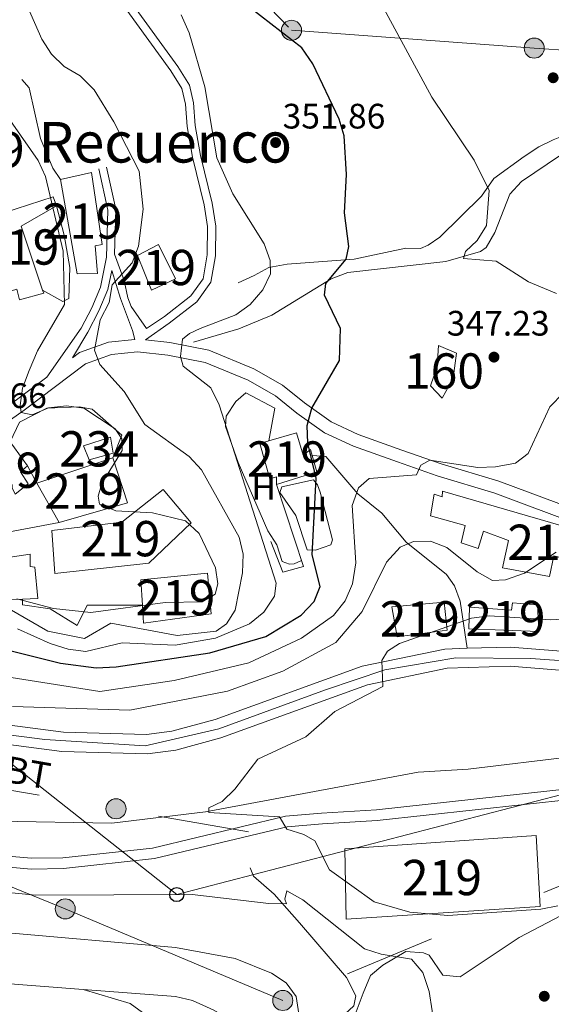
# Model space of a CAD drawing. Units: metres. Extents: x 580560 to 587482, y 4691885 to 4696594.
# Drawn here: x 584457 to 584608, y 4693507 to 4693786 of the extents above; entities that cross this region are included whole.
import ezdxf
from ezdxf.enums import TextEntityAlignment as Align

# ---------------------------------------------------------------- set-up
doc = ezdxf.new("R2010")
doc.units = ezdxf.units.M
doc.header["$MEASUREMENT"] = 0
for name, pattern in [('DGN Style 3', [120.63184, 86.1656, -34.46624]), ('DGN Style 4', [137.9511256, 68.93248, -34.46624, 0.0861656, -34.46624]), ('DGN Style 7', [172.3312, 77.54904, -34.46624, 25.84968, -34.46624])]:
    doc.linetypes.add(name, pattern=pattern)
for name, color, linetype, lineweight in [('Nivel 11', 7, 'Continuous', 0), ('Nivel 13', 7, 'Continuous', 0), ('Nivel 15', 7, 'Continuous', 0), ('Nivel 16', 7, 'Continuous', 0), ('Nivel 18', 7, 'Continuous', 0), ('Nivel 21', 7, 'Continuous', 0), ('Nivel 23', 7, 'Continuous', 0), ('Nivel 32', 7, 'Continuous', 0), ('Nivel 33', 7, 'Continuous', 0), ('Nivel 36', 7, 'Continuous', 0), ('Nivel 37', 7, 'Continuous', 0), ('Nivel 4', 7, 'Continuous', 0), ('Nivel 41', 7, 'Continuous', 0), ('Nivel 44', 7, 'Continuous', 0), ('Nivel 45', 7, 'Continuous', 0), ('Nivel 48', 7, 'Continuous', 0), ('Nivel 5', 7, 'Continuous', 0), ('Nivel 52', 7, 'Continuous', 0), ('Nivel 53', 7, 'Continuous', 0), ('Nivel 54', 7, 'Continuous', 0), ('Nivel 7', 7, 'Continuous', 0)]:
    doc.layers.add(name, color=color, linetype=linetype, lineweight=lineweight)
doc.styles.add('Style-Arial', font='txt')
doc.styles.add('Style-Arial Narrow', font='txt')
doc.styles.add('Style-Helvetica-Narrow-Oblique', font='txt')
doc.styles.add('Style-Times New Roman', font='txt')

# ---------------------------------------------------------------- blocks, each defined once
blk = doc.blocks.new('5PELE_53')
at = {"layer": 'Nivel 32', "linetype": 'Continuous', "lineweight": 0}
h = blk.add_hatch(color=9, dxfattribs=at)
edge = h.paths.add_edge_path()
edge.add_arc((0.02712148427963257, -0.03625375032424927), 28.49973457508731, 0, 360)
at = {"layer": 'Nivel 32', "color": 252, "linetype": 'Continuous', "lineweight": 0}
blk.add_circle((0.02712148427963257, -0.03625375032424927, -0.04094223793890706), 28.49973457508731, dxfattribs=at)
blk = doc.blocks.new('5PTT')
at = {"layer": 'Nivel 33', "color": 7, "linetype": 'Continuous', "lineweight": 30}
blk.add_circle((0.03953844308853149, 0.04001283645629883, -0.007993436319338798), 19.94981429859968, dxfattribs=at)
blk = doc.blocks.new('5PATER_5')
at = {"layer": 'Nivel 7', "linetype": 'Continuous', "lineweight": 0}
h = blk.add_hatch(color=51, dxfattribs=at)
edge = h.paths.add_edge_path()
edge.add_ellipse((-0.002792395651340485, 0.00493939220905304), major_axis=(-1.095731442372465, -1.110710699892244), ratio=0.999422240966032, start_angle=0, end_angle=360)

msp = doc.modelspace()

# ---------------------------------------------------------------- linework, layer by layer
at = {"layer": 'Nivel 11', "color": 142, "linetype": 'DGN Style 3', "lineweight": 13}
for points in [[(584506.75, 4693694.699999999, 353.96), (584519.5700000003, 4693698.5, 352.88), (584528.9499999993, 4693702.32, 351.65), (584545.8200000003, 4693712.649999999, 349.89), (584550.4800000004, 4693714.460000001, 349.65), (584578.3099999987, 4693717.600000001, 345.95), (584588.1600000001, 4693720.359999999, 344.74), (584589.7300000004, 4693721.550000001, 344.51), (584592.2100000009, 4693725.82, 343.64), (584596.4400000013, 4693736.629999999, 342.15), (584599.8099999987, 4693740.219999999, 341.42), (584610.8099999987, 4693747.75, 340.11), (584616.4200000018, 4693750.289999999, 339.77), (584632.7899999991, 4693754.309999999, 338.8), (584650.1099999994, 4693754.359999999, 337.68), (584655.0100000016, 4693755.300000001, 337.43), (584667.8599999994, 4693759.399999999, 336.76), (584684.6000000015, 4693764.600000001, 333.43), (584690.3299999982, 4693765.640000001, 332.3)], [(584114.3900000006, 4693709.109999999, 353.04), (584121.0899999999, 4693702.050000001, 352.45), (584129, 4693690.449999999, 351.33), (584132.4200000018, 4693686.809999999, 351.05), (584140.0799999982, 4693679.940000001, 350.41), (584164.6799999997, 4693660.52, 348.97), (584174.3200000003, 4693655.219999999, 348.44), (584203.6999999993, 4693634.41, 347.34), (584236.629999999, 4693614.789999999, 346.34), (584244.2399999984, 4693609.27, 345.69), (584251.9100000001, 4693605.84, 345.43), (584267.1999999993, 4693597.09, 344.11), (584273.879999999, 4693591.91, 343.72), (584287.0799999982, 4693584.100000001, 342.67), (584294.4200000018, 4693578.73, 342.54), (584313.5199999996, 4693567.530000001, 341.75), (584380.1700000018, 4693562.239999998, 339.37), (584431.8599999994, 4693559.239999998, 337.72), (584483.5399999991, 4693558.43, 334.92), (584510.1600000001, 4693561.620000001, 334.13), (584570.4800000004, 4693572.850000001, 332.69), (584584.6700000018, 4693573.73, 332.56), (584619.6700000018, 4693577.920000002, 331.9), (584653.9299999997, 4693584.18, 331.12)]]:
    msp.add_polyline3d(points, dxfattribs=at)
at = {"layer": 'Nivel 13', "color": 4, "linetype": 'Continuous', "lineweight": 0}
msp.add_polyline3d([(584476.9299999997, 4693439.66, 350.72), (584495.4699999988, 4693440, 350.2), (584516.6900000013, 4693437.760000002, 348.89), (584524.5, 4693438.23, 348.49), (584537.2699999996, 4693440.600000001, 346.66), (584547.25, 4693443.780000001, 346.13), (584553.3000000007, 4693446.359999999, 344.69), (584555.3599999994, 4693448.969999999, 344.16), (584552.1499999985, 4693455.059999999, 343.77), (584538.8599999994, 4693489.010000002, 342.98), (584538.9200000018, 4693491.739999998, 342.85), (584540.9899999984, 4693496.239999998, 342.72), (584552.25, 4693506.600000001, 342.06), (584552.7399999984, 4693509.41, 341.93), (584550.1099999994, 4693514.629999999, 341.8), (584536.75, 4693530.170000002, 340.62), (584529.5599999987, 4693538.289999999, 338.78), (584523.7699999996, 4693543.379999999, 336.81), (584522.7600000016, 4693545.75, 336.02)], dxfattribs=at)
at = {"layer": 'Nivel 15', "color": 51, "linetype": 'Continuous', "lineweight": 13}
for points in [[(584468.9800000004, 4693740.830000002, 365.09), (584477.8000000007, 4693742.75, 364.3), (584480.8299999982, 4693722.350000001, 364.17), (584478.8399999999, 4693721.98, 364.3), (584479.5100000016, 4693714.210000001, 364.17), (584473.75, 4693714.07, 364.3), (584468.9800000004, 4693740.830000002, 365.09)], [(584466.8599999994, 4693735.859999999, 369.16), (584449.2600000016, 4693730.199999999, 369.81), (584450.2199999988, 4693724.379999999, 374.28), (584455.0500000007, 4693709.289999999, 374.01), (584456.5500000007, 4693709.690000001, 374.01), (584457.3500000015, 4693706.690000001, 372.7), (584464.2100000009, 4693708.57, 372.31), (584463.8999999985, 4693709.489999998, 372.38), (584457.8099999987, 4693727.539999999, 373.75), (584467.8599999994, 4693733.330000002, 368.5), (584466.8599999994, 4693735.859999999, 369.16)], [(584490.8399999999, 4693719.27, 361.68), (584496.7800000012, 4693722.359999999, 361.41), (584501.6099999994, 4693712.699999999, 360.36), (584494.8399999999, 4693709.489999998, 360.36), (584490.8399999999, 4693719.27, 361.68)], [(584525.5599999987, 4693666.030000001, 361.28), (584528.3999999985, 4693655.989999998, 358.39), (584530.2399999984, 4693656.530000001, 357.61), (584530.2699999996, 4693654.390000001, 355.64), (584541.6700000018, 4693657.969999999, 355.24), (584540.4100000001, 4693662.559999999, 355.24), (584539.9200000018, 4693664.330000002, 355.24), (584537.8500000015, 4693662.640000001, 361.28), (584535.9299999997, 4693669.010000002, 361.02), (584528.120000001, 4693666.760000002, 361.22), (584525.5599999987, 4693666.030000001, 361.28)], [(584445.6099999994, 4693660.25, 374.93), (584454.6799999997, 4693666.489999998, 374.54), (584459.6400000006, 4693659.66, 374.4), (584457.6600000001, 4693657.960000001, 374.54), (584459.8000000007, 4693654.530000001, 374.54), (584456.129999999, 4693651.66, 374.54), (584454.2100000009, 4693655.550000001, 374.93), (584448.2199999988, 4693651.129999999, 374.54), (584444.5, 4693657.620000001, 374.54), (584446.2600000016, 4693658.73, 374.4), (584445.6099999994, 4693660.25, 374.93)], [(584462.2399999984, 4693654.789999999, 370.6), (584483.8200000003, 4693661.890000001, 368.36), (584487.9600000009, 4693649.170000002, 368.76), (584468.5599999987, 4693643.629999999, 370.6), (584462.2399999984, 4693654.789999999, 370.6)], [(584466.5399999991, 4693641.330000002, 376.77), (584486.3399999999, 4693643.68, 376.24), (584498.0899999999, 4693652.93, 376.77), (584506.0599999987, 4693643.489999998, 376.64), (584494.0500000007, 4693632.039999999, 376.37), (584467.4100000001, 4693629.149999999, 376.37), (584466.5399999991, 4693641.330000002, 376.77)], [(584574.9899999984, 4693651.66, 346.71), (584577.2399999984, 4693650.870000001, 347.76), (584577.3399999999, 4693652.510000002, 347.76), (584610.9400000013, 4693642.73, 346.32), (584640.6799999997, 4693634.5, 344.08), (584638.370000001, 4693626.25, 343.56), (584633.0399999991, 4693627.899999999, 343.43), (584630.5799999982, 4693622.460000001, 341.72), (584626.120000001, 4693624.870000001, 341.72), (584627.8599999994, 4693629.199999999, 343.95), (584608.9299999997, 4693634.140000001, 346.71), (584607.75, 4693628.289999999, 346.84), (584594.4200000018, 4693630.75, 346.97), (584596.0500000007, 4693638.539999999, 347.63), (584588.9699999988, 4693641.109999999, 347.5), (584587.5300000012, 4693636.27, 346.58), (584582.6900000013, 4693637.870000001, 346.45), (584583.8099999987, 4693642.739999998, 346.58), (584573.9499999993, 4693645.48, 346.58), (584574.9899999984, 4693651.66, 346.71)], [(584428.2399999984, 4693627.300000001, 368.89), (584436.5199999996, 4693628.350000001, 369.42), (584439.9200000018, 4693627.870000001, 375.72), (584440.0799999982, 4693630.350000001, 375.72), (584443.2399999984, 4693630.289999999, 375.72), (584443.4800000004, 4693632.030000001, 375.45), (584460.3399999999, 4693634.629999999, 375.98), (584460.3900000006, 4693631.129999999, 376.11), (584461.6600000001, 4693630.920000002, 376.11), (584462.5300000012, 4693622.039999999, 375.85), (584458.1799999997, 4693621.899999999, 375.9), (584451.0599999987, 4693621.670000002, 375.98), (584450.6999999993, 4693620.140000001, 375.58), (584446.120000001, 4693620.149999999, 375.19), (584446.3399999999, 4693618.18, 375.06), (584435.8399999999, 4693617.210000001, 369.42), (584435.5300000012, 4693621, 369.28), (584426.7199999988, 4693620.059999999, 369.15), (584428.2399999984, 4693627.300000001, 368.89)], [(584491.8099999987, 4693627.330000002, 377.03), (584510.6400000006, 4693629.210000001, 376.5), (584511.7600000016, 4693617.690000001, 376.37), (584492.4800000004, 4693615.100000001, 376.37), (584492.1999999993, 4693620.210000001, 376.65), (584491.8099999987, 4693627.330000002, 377.03)], [(584563, 4693619.68, 340.8), (584577.879999999, 4693621.07, 340.15), (584578.7199999988, 4693613.129999999, 339.75), (584564.4600000009, 4693611.210000001, 340.28), (584563, 4693619.68, 340.8)], [(584585.0300000012, 4693619.649999999, 337.78), (584596.9800000004, 4693618.75, 338.44), (584597.2699999996, 4693620.870000001, 338.83), (584604.3000000007, 4693620.280000001, 338.96), (584604.6600000001, 4693612.699999999, 337.39), (584584.8200000003, 4693613.420000002, 337), (584585.0300000012, 4693619.649999999, 337.78)], [(584550.0599999987, 4693531.219999999, 342.34), (584549.6999999993, 4693551.129999999, 342.21), (584603.8999999985, 4693554.859999999, 340.9), (584605.1000000015, 4693534.800000001, 341.42), (584550.0599999987, 4693531.219999999, 342.34)]]:
    msp.add_polyline3d(points, dxfattribs=at)
at = {"layer": 'Nivel 15', "color": 4, "linetype": 'Continuous', "lineweight": 0}
msp.add_polyline3d([(584475.4800000004, 4693665.289999999, 365.48), (584483.1700000018, 4693667.780000001, 365.21), (584483.8999999985, 4693663.23, 365.21), (584477.120000001, 4693661.350000001, 365.34), (584475.4800000004, 4693665.289999999, 365.48)], dxfattribs=at)
at = {"layer": 'Nivel 16', "color": 1, "linetype": 'Continuous', "lineweight": 13, "elevation": 371.78, "flags": 128}
msp.add_lwpolyline([(584459.6400000006, 4693659.66), (584462.2399999984, 4693654.789999999)], dxfattribs=at)
at = {"layer": 'Nivel 16', "color": 1, "linetype": 'Continuous', "lineweight": 13}
for points in [[(584468.9800000004, 4693740.830000002, 365.25), (584466.7899999991, 4693744, 365.64), (584463.2699999996, 4693752.43, 365.64), (584460.1000000015, 4693766.760000002, 365.25), (584458.0300000012, 4693769.18, 365.51)], [(584467.8599999994, 4693733.330000002, 367.85), (584470.0399999991, 4693724.989999998, 366.93), (584471.6400000006, 4693715.870000001, 366.8), (584471.3000000007, 4693707.059999999, 366.8), (584469.6400000006, 4693706.219999999, 366.93), (584463.8999999985, 4693709.489999998, 367.98)], [(584518.7699999996, 4693677.93, 353.52), (584521.5500000007, 4693680.379999999, 353.52), (584529.8299999982, 4693676.039999999, 353.39), (584528.120000001, 4693666.760000002, 353.92)], [(584454.6799999997, 4693666.489999998, 370.86), (584457.3000000007, 4693672.050000001, 368.23), (584465.0799999982, 4693675.960000001, 367.71), (584474.2699999996, 4693676.41, 367.31), (584478, 4693675.710000001, 367.18), (584486.370000001, 4693668.390000001, 366.39), (584483.8200000003, 4693661.890000001, 366.66)], [(584468.5599999987, 4693643.629999999, 370.6), (584447.8599999994, 4693639.77, 368.89), (584446.129999999, 4693643.510000002, 369.15), (584445.3200000003, 4693647.809999999, 368.89), (584444.0100000016, 4693652.870000001, 371.78), (584444.5, 4693657.620000001, 371.78)], [(584530.2699999996, 4693654.390000001, 353.92), (584537.9400000013, 4693631.170000002, 354.05), (584532.0599999987, 4693629.57, 356.28), (584528.6099999994, 4693638.199999999, 355.62)], [(584492.1999999993, 4693620.210000001, 366.52), (584476.5700000003, 4693620.219999999, 367.18), (584473.7300000004, 4693614.399999999, 367.57), (584466.0100000016, 4693619.18, 367.7), (584458.1900000013, 4693620.27, 367.7), (584458.1799999997, 4693621.899999999, 367.7)]]:
    msp.add_polyline3d(points, dxfattribs=at)
at = {"layer": 'Nivel 18', "color": 1, "linetype": 'DGN Style 3', "lineweight": 13}
msp.add_polyline3d([(584576.2699999996, 4693693.75, 351.7), (584581.3200000003, 4693691.550000001, 350.78), (584580.3500000015, 4693684.539999999, 350.52), (584577.2399999984, 4693678.870000001, 350.91), (584573.9499999993, 4693682.300000001, 351.44), (584575.8999999985, 4693687.77, 351.04), (584576.2699999996, 4693693.75, 351.7)], dxfattribs=at)
at = {"layer": 'Nivel 21', "color": 7, "linetype": 'Continuous', "lineweight": 0}
for points in [[(584493.0599999987, 4693695.350000001, 357.49), (584499.8500000015, 4693700.080000002, 356.67), (584507.620000001, 4693706.18, 356.46), (584511.6600000001, 4693711.690000001, 356.46), (584512.9400000013, 4693719.210000001, 356.46), (584513.0399999991, 4693727.629999999, 356.46), (584512, 4693734.07, 356.46), (584508.7199999988, 4693747.620000001, 356.67), (584507.1799999997, 4693756.140000001, 356.46), (584506.75, 4693762.539999999, 356.46), (584505.620000001, 4693767.539999999, 356.26), (584502.2399999984, 4693772.879999999, 355.85), (584489.7300000004, 4693790.09, 355.64), (584487.1099999994, 4693794.879999999, 355.73)], [(584465.1099999994, 4693684.809999999, 362.19), (584474.8399999999, 4693698.710000001, 361.18), (584477.870000001, 4693704.48, 361.18), (584480.2800000012, 4693710.300000001, 361.18), (584482.0300000012, 4693718.82, 361.18), (584482.4299999997, 4693732.149999999, 360.77), (584479.8599999994, 4693743.82, 360.36)], [(584483.5100000016, 4693715.059999999, 360.33), (584486.0399999991, 4693707.07, 358.93), (584489.3900000006, 4693698.030000001, 357.7), (584490.1000000015, 4693695.5, 357.7)], [(584434.7600000016, 4693668.77, 367.34), (584441.6700000018, 4693667.030000001, 367.13), (584445.6000000015, 4693667.41, 367.13), (584449.1799999997, 4693668.84, 366.31), (584458.629999999, 4693675.449999999, 364.47), (584476.0700000003, 4693688.57, 360.57), (584483.4299999997, 4693691.199999999, 358.31), (584490.870000001, 4693691.98, 356.67), (584499.4400000013, 4693691.039999999, 354.42), (584510, 4693688.960000001, 353.39), (584522.2300000004, 4693683.899999999, 352.78), (584529.9800000004, 4693679.52, 351.54), (584536.0500000007, 4693674.629999999, 350.11), (584543.9200000018, 4693669.010000002, 348.26), (584552.120000001, 4693665.219999999, 346.83), (584564.5899999999, 4693660.760000002, 345.19), (584575.8500000015, 4693656.780000001, 344.36), (584592.1999999993, 4693651.879999999, 342.31), (584616.7100000009, 4693642.780000001, 341.29)], [(584269.5899999999, 4693512.440000001, 350.59), (584295.6400000006, 4693530.949999999, 348.09), (584317.4299999997, 4693550.330000002, 344.81), (584322.3399999999, 4693553.27, 344.26), (584330.5, 4693555.199999999, 343.59), (584347.8200000003, 4693554.59, 342.35), (584376.879999999, 4693551.600000001, 341.53), (584400.4499999993, 4693549.98, 340.38), (584439.7899999991, 4693550.280000001, 338.25), (584460.7800000012, 4693548.449999999, 337.5), (584469.6799999997, 4693548.539999999, 337.07), (584495.0799999982, 4693551.350000001, 336.15), (584532.8399999999, 4693560.350000001, 334.43), (584543.0700000003, 4693561.25, 334.86), (584558.6099999994, 4693562.140000001, 334.31), (584643.1600000001, 4693571.43, 332.76), (584649.4899999984, 4693572.760000002, 331.94)]]:
    msp.add_polyline3d(points, dxfattribs=at)
at = {"layer": 'Nivel 21', "color": 7, "linetype": 'DGN Style 3', "lineweight": 0}
for points in [[(584482.0199999996, 4693744.289999999, 360.36), (584484.6499999985, 4693732.359999999, 360.77), (584484.2600000016, 4693719.649999999, 360.71), (584487.0300000012, 4693712.170000002, 359.54), (584488.0500000007, 4693707.27, 358.72), (584489.0399999991, 4693704.850000001, 358.31), (584493.379999999, 4693698.559999999, 357.27), (584498.4899999984, 4693701.960000001, 356.67), (584505.9400000013, 4693707.809999999, 356.46), (584509.4600000009, 4693712.620000001, 356.46), (584510.620000001, 4693719.420000002, 356.46), (584510.7199999988, 4693727.460000001, 356.46), (584509.7199999988, 4693733.609999999, 356.46), (584506.4400000013, 4693747.140000001, 356.67), (584504.870000001, 4693755.859999999, 356.46), (584504.4499999993, 4693762.199999999, 356.46), (584503.4400000013, 4693766.640000001, 356.26), (584500.3200000003, 4693771.580000002, 355.85), (584487.7699999996, 4693788.84, 355.64)], [(584709.6799999997, 4693769.300000001, 330.99), (584701.5500000007, 4693767.440000001, 331.52), (584694.5799999982, 4693768, 332.43), (584682.1900000013, 4693766.870000001, 333.09), (584668.7300000004, 4693764.870000001, 335.85), (584661.1000000015, 4693764.530000001, 336.37), (584652.3299999982, 4693763.109999999, 338.47), (584640.3599999994, 4693760.07, 339.53), (584627.0899999999, 4693758.859999999, 341.88), (584622.2600000016, 4693757.609999999, 341.89), (584608.7600000016, 4693752.030000001, 342.41), (584604.6700000018, 4693750.059999999, 344.25), (584600.5100000016, 4693747.330000002, 344.63), (584591.9299999997, 4693741.080000002, 345.04), (584588.3999999985, 4693736.109999999, 347.14), (584576.5700000003, 4693724.440000001, 347.92), (584573.2699999996, 4693722.219999999, 348.19), (584571.129999999, 4693721.27, 348.58), (584566.9600000009, 4693721.32, 349.1), (584552.2899999991, 4693718.25, 350.16), (584533.2800000012, 4693716.780000001, 352.91), (584528.1099999994, 4693715.890000001, 355.14), (584523.9299999997, 4693713.629999999, 356.8), (584519.4299999997, 4693711.57, 356.85)], [(584490.1000000015, 4693695.5, 357.7), (584482.620000001, 4693694.719999999, 358.31), (584474.3500000015, 4693691.760000002, 360.57), (584472.3500000015, 4693690.260000002, 361.8), (584476.7300000004, 4693697.559999999, 361.18), (584479.870000001, 4693703.550000001, 361.18), (584482.3999999985, 4693709.640000001, 361.18), (584483.5100000016, 4693715.059999999, 360.33)], [(584493.0599999987, 4693695.350000001, 357.49), (584499.9899999984, 4693694.59, 354.42), (584511.0500000007, 4693692.41, 353.39), (584523.8000000007, 4693687.129999999, 352.78), (584532, 4693682.5, 351.54), (584538.2199999988, 4693677.489999998, 350.11), (584545.7300000004, 4693672.120000001, 348.26), (584553.4800000004, 4693668.539999999, 346.83), (584565.7899999991, 4693664.140000001, 345.19), (584576.9600000009, 4693660.190000001, 344.36), (584593.3399999999, 4693655.280000001, 342.31), (584617.8500000015, 4693646.18, 341.29), (584623.7399999984, 4693644.43, 340.96)], [(584439.2800000012, 4693671.330000002, 367.34), (584441.9499999993, 4693670.66, 367.13), (584444.75, 4693670.93, 367.13), (584447.4600000009, 4693672.010000002, 366.31), (584456.5199999996, 4693678.350000001, 364.47), (584465.1099999994, 4693684.809999999, 362.19)], [(584540.4100000001, 4693662.559999999, 349.6), (584544.2300000004, 4693662.330000002, 348.41), (584553.3500000015, 4693651.739999998, 346.05), (584560.1499999985, 4693646.27, 343.82), (584567.0599999987, 4693638.039999999, 341.32), (584578.4800000004, 4693628.859999999, 338.44), (584580.7800000012, 4693625.690000001, 337.91), (584582.3999999985, 4693621.34, 336.99), (584584.3900000006, 4693607.940000001, 334.76)], [(584275.4400000013, 4693512.859999999, 350.59), (584297.5399999991, 4693528.559999999, 348.09), (584319.2399999984, 4693547.859999999, 344.81), (584323.5, 4693550.41, 344.26), (584330.8000000007, 4693552.140000001, 343.59), (584347.6099999994, 4693551.550000001, 342.35), (584376.620000001, 4693548.559999999, 341.53), (584400.3599999994, 4693546.93, 340.38), (584439.6700000018, 4693547.239999998, 338.25), (584460.6600000001, 4693545.399999999, 337.5), (584469.8599999994, 4693545.5, 337.07), (584495.6000000015, 4693548.34, 336.15), (584533.3200000003, 4693557.34, 334.43), (584543.2899999991, 4693558.210000001, 334.86), (584558.8599999994, 4693559.100000001, 334.31), (584643.6400000006, 4693568.41, 332.76), (584669.3200000003, 4693573.830000002, 331.2)]]:
    msp.add_polyline3d(points, dxfattribs=at)
at = {"layer": 'Nivel 21', "color": 7, "linetype": 'Continuous', "lineweight": 13}
for points in [[(584129.0399999991, 4693718.59, 355.54), (584139.3999999985, 4693704.649999999, 354.84), (584149.7600000016, 4693693.780000001, 354.08), (584156.6099999994, 4693688.16, 353.4), (584172.6499999985, 4693677.059999999, 352.25), (584198.7600000016, 4693661.09, 350.58), (584241.9200000018, 4693640.670000002, 348.46), (584264.9600000009, 4693629.350000001, 348.14), (584299.7199999988, 4693615.07, 346.94), (584325.4100000001, 4693606.390000001, 345.38), (584365.129999999, 4693595.649999999, 343.28), (584393.3900000006, 4693589.399999999, 342.1), (584411.6499999985, 4693586.23, 341.25), (584469.379999999, 4693578.73, 338.49), (584493.629999999, 4693578, 337.9), (584501.6600000001, 4693579.100000001, 337.64), (584514.4899999984, 4693582.530000001, 336.98), (584556.0799999982, 4693597.620000001, 335.1), (584578.6700000018, 4693602.300000001, 334), (584596.5399999991, 4693602.84, 333.04), (584639.879999999, 4693599.379999999, 331.86)], [(584137.6900000013, 4693716.109999999, 355.24), (584143.5899999999, 4693708.18, 354.84), (584153.4899999984, 4693697.800000001, 354.08), (584175.629999999, 4693681.649999999, 352.25), (584201.3599999994, 4693665.91, 350.58), (584244.2899999991, 4693645.59, 348.46), (584267.2100000009, 4693634.34, 348.14), (584301.629999999, 4693620.199999999, 346.94), (584327, 4693611.620000001, 345.38), (584366.4400000013, 4693600.960000001, 343.28), (584394.4499999993, 4693594.760000002, 342.1), (584412.4699999988, 4693591.640000001, 341.25), (584469.8200000003, 4693584.190000001, 338.49), (584493.3399999999, 4693583.48, 337.9), (584500.5700000003, 4693584.469999999, 337.64), (584512.8500000015, 4693587.75, 336.98), (584554.5799999982, 4693602.899999999, 335.1), (584578.0300000012, 4693607.75, 334), (584584.3900000006, 4693607.940000001, 333.68), (584596.6700000018, 4693608.309999999, 333.04), (584638.4899999984, 4693604.98, 331.9)], [(584405.7899999991, 4693516.600000001, 349.57), (584475.3999999985, 4693511.210000001, 349.12), (584488.6999999993, 4693507.289999999, 348.98), (584493.3099999987, 4693503.93, 348.98)]]:
    msp.add_polyline3d(points, dxfattribs=at)
at = {"layer": 'Nivel 23', "color": 7, "linetype": 'DGN Style 4', "lineweight": 0}
msp.add_polyline3d([(584121.0199999996, 4693733.609999999, 356.07), (584126.1700000018, 4693727.989999998, 356.08), (584144.5399999991, 4693702.210000001, 354.58), (584161.7899999991, 4693687.440000001, 353.18), (584201.0199999996, 4693662.670000002, 350.53), (584243.5799999982, 4693643.170000002, 348.46), (584287.4499999993, 4693622.920000002, 347.39), (584325.5399999991, 4693609.050000001, 345.42), (584357.2899999991, 4693600.18, 343.73), (584411.629999999, 4693588.640000001, 341.27), (584464.4899999984, 4693582.140000001, 338.74), (584493.0300000012, 4693580.300000001, 337.91), (584513.8900000006, 4693585.149999999, 336.97), (584544.2100000009, 4693596.190000001, 335.61), (584560.9800000004, 4693601.879999999, 334.83), (584581.129999999, 4693605.23, 334.34), (584602.4400000013, 4693605.059999999, 332.88), (584641.6700000018, 4693602.210000001, 331.84)], dxfattribs=at)
at = {"layer": 'Nivel 32', "color": 6, "linetype": 'DGN Style 7', "lineweight": 0, "extrusion": (0.1719744921458824, 0.9850977455766746, 0.002684345528994903), "elevation": 4724135.172879682, "flags": 128}
msp.add_lwpolyline([(231498.9998414665, -12341.25559462352), (231446.7720433474, -12342.5755949945), (231399.2659858391, -12345.69561062029), (231333.3137569502, -12346.50561353861)], dxfattribs=at)
at = {"layer": 'Nivel 32', "color": 6, "linetype": 'DGN Style 7', "lineweight": 0}
for points in [[(584296.8000000007, 4694037.390000001, 367.24), (584341.4699999988, 4693986.989999998, 363.96), (584438.379999999, 4693883.57, 355.13), (584534.5199999996, 4693783.09, 349.97), (584603.3900000006, 4693778.059999999, 341.67), (584674.2199999988, 4693772.890000001, 334.92), (584758.4400000013, 4693766.75, 330.08), (584789.3399999999, 4693764.489999998, 328.73)], [(585032.6799999997, 4693723.830000002, 313.68), (585021.5199999996, 4693718.190000001, 313.77), (584805.1600000001, 4693622.75, 325.66), (584677.8200000003, 4693568.359999999, 332.78), (584532.0399999991, 4693508.149999999, 346.16), (584470.3299999982, 4693534.09, 341.6), (584334.4499999993, 4693589.140000001, 343.47), (584312.620000001, 4693595.580000002, 344.73)]]:
    msp.add_polyline3d(points, dxfattribs=at)
at = {"layer": 'Nivel 33', "color": 7, "linetype": 'Continuous', "lineweight": 0}
msp.add_polyline3d([(584909.9299999997, 4693703.699999999, 318.15), (584880.8399999999, 4693635.960000001, 322.74), (584705.870000001, 4693591.059999999, 330), (584501.9499999993, 4693538.140000001, 340), (584399.7699999996, 4693618.739999998, 356.16)], dxfattribs=at)
at = {"layer": 'Nivel 36', "color": 92, "linetype": 'Continuous', "lineweight": 0}
for points in [[(584518.7699999996, 4693677.93, 354.44), (584516.0199999996, 4693673.719999999, 354.44), (584515.7800000012, 4693670.830000002, 354.44), (584519.3900000006, 4693660.57, 354.31), (584527.8399999999, 4693641.210000001, 353.91), (584530.3599999994, 4693637.289999999, 353.65), (584531.8999999985, 4693632.530000001, 353.65), (584533.9299999997, 4693631.82, 353.52), (584535.2800000012, 4693631.870000001, 353.52), (584537.3900000006, 4693632.830000002, 353.52)], [(584531.8000000007, 4693653.710000001, 351.16), (584540.7399999984, 4693655.719999999, 350.63), (584541.870000001, 4693654.239999998, 350.63), (584542.6799999997, 4693652.170000002, 350.63), (584546.1700000018, 4693638.690000001, 350.37), (584545.6799999997, 4693637.239999998, 350.24), (584541.3399999999, 4693635.75, 350.37), (584538.9200000018, 4693635.830000002, 350.37), (584535.75, 4693645.59, 350.5), (584531.1700000018, 4693652.149999999, 351), (584531.8000000007, 4693653.710000001, 351.16)], [(584554.8299999982, 4693510.199999999, 342.44), (584556.9200000018, 4693515.23, 342.18), (584560.4699999988, 4693518.170000002, 342.05), (584567.0100000016, 4693521.98, 341.39), (584571.9699999988, 4693521.670000002, 340.8), (584573.5799999982, 4693520.949999999, 340.6), (584577.4400000013, 4693515.34, 339.81), (584582.379999999, 4693514.879999999, 339.04), (584599.0899999999, 4693525.98, 337.59), (584622.7699999996, 4693538.359999999, 335.5), (584634.6999999993, 4693543.300000001, 334.3), (584639.7399999984, 4693543.98, 334.38), (584640.1900000013, 4693543.600000001, 334.43), (584640.9400000013, 4693540.289999999, 335.09), (584639.9299999997, 4693535.420000002, 335.31), (584637.8099999987, 4693526.91, 335.61), (584632.0199999996, 4693507.91, 337.58), (584630.2300000004, 4693499.390000001, 337.84)], [(584475.3999999985, 4693511.210000001, 350.16), (584501.5899999999, 4693509.289999999, 349.5), (584506.3900000006, 4693508.109999999, 349.9), (584512.5, 4693505.370000001, 350.48), (584516.9100000001, 4693502.870000001, 350.59), (584520.6400000006, 4693499.530000001, 350.64), (584526.1099999994, 4693489.949999999, 350.65), (584533.6499999985, 4693470.460000001, 350.7), (584536.3900000006, 4693462.449999999, 350.81), (584537.9400000013, 4693451.629999999, 350.81), (584536.8000000007, 4693450.219999999, 350.98), (584532.3299999982, 4693447.739999998, 350.98), (584527.6999999993, 4693446.039999999, 350.96), (584516.2600000016, 4693443.690000001, 351.1), (584494.870000001, 4693444.050000001, 351.47), (584478.0799999982, 4693443.080000002, 351.63), (584477.2699999996, 4693443.649999999, 351.63), (584479.6499999985, 4693451.449999999, 351.63), (584489.0599999987, 4693467.870000001, 351.47), (584488.7100000009, 4693474.199999999, 351.3), (584489.4100000001, 4693479.129999999, 350.83), (584493.3599999994, 4693488.330000002, 349.99), (584491.8999999985, 4693496.330000002, 349.66)], [(584552.5599999987, 4693504.129999999, 342.31), (584554.8299999982, 4693510.199999999, 342.44)]]:
    msp.add_polyline3d(points, dxfattribs=at)
at = {"layer": 'Nivel 4', "color": 30, "linetype": 'Continuous', "lineweight": 30, "elevation": 350, "flags": 128}
msp.add_lwpolyline([(584455, 4693607.23), (584469.0100000016, 4693603.699999999), (584479.1099999994, 4693602.43), (584484.7399999984, 4693602.670000002), (584511.3500000015, 4693606.620000001), (584527.2800000012, 4693611.260000002), (584537.2899999991, 4693617.330000002), (584540.9299999997, 4693621.199999999), (584542.6099999994, 4693625.489999998), (584540.3599999994, 4693634.460000001), (584541.5199999996, 4693656.199999999), (584539.1499999985, 4693666.080000002), (584538.9299999997, 4693671.080000002), (584540.2800000012, 4693676), (584548.1600000001, 4693689.530000001), (584548.4200000018, 4693698.609999999), (584543.8599999994, 4693708.030000001), (584544.2800000012, 4693711.359999999), (584550, 4693718.210000001), (584550.8299999982, 4693721.859999999), (584549.5199999996, 4693731.350000001), (584550.1499999985, 4693742.210000001), (584549.4200000018, 4693753.149999999), (584548.0100000016, 4693757.949999999), (584540.5399999991, 4693773.559999999), (584537.4200000018, 4693778.149999999), (584516.8900000006, 4693794.07)], dxfattribs=at)
at = {"layer": 'Nivel 5', "color": 30, "linetype": 'Continuous', "lineweight": 0, "flags": 128}
for points, elevation in [([(584454.379999999, 4693619.170000002), (584465.4100000001, 4693612.830000002), (584475.7600000016, 4693610.739999998), (584483.2899999991, 4693615.109999999), (584502.0799999982, 4693611.59), (584513.1000000015, 4693612.82), (584516.1099999994, 4693614.870000001), (584518.5, 4693618.780000001), (584520.6600000001, 4693629.379999999), (584520.8500000015, 4693634.580000002), (584519.6700000018, 4693639.449999999), (584508.9899999984, 4693658.489999998), (584505.4800000004, 4693662.32), (584492.9299999997, 4693671.390000001), (584487.0399999991, 4693680.77), (584480.0899999999, 4693688.390000001), (584478.6099999994, 4693692.41), (584480.2100000009, 4693701.030000001), (584482.7600000016, 4693705.989999998), (584483.6099999994, 4693710.920000002), (584489.3099999987, 4693717.18), (584491.1499999985, 4693721.890000001), (584492.4400000013, 4693732.420000002), (584491.2800000012, 4693743.170000002), (584484.120000001, 4693757.140000001), (584478.5100000016, 4693766.23), (584474.5700000003, 4693770.18), (584470, 4693772.870000001), (584466.4200000018, 4693776.370000001), (584463.6900000013, 4693780.559999999), (584457.4200000018, 4693794.84)], 360), ([(584456.7699999996, 4693613.460000001), (584466.0799999982, 4693609.309999999), (584471.1499999985, 4693607.66), (584476.120000001, 4693607.039999999), (584486.4299999997, 4693609.489999998), (584501.5500000007, 4693608.859999999), (584512.9800000004, 4693610.84), (584522.5799999982, 4693614.91), (584526.6999999993, 4693618.23), (584529.7300000004, 4693622.699999999), (584530.1700000018, 4693626.379999999), (584514, 4693676.969999999), (584511.6600000001, 4693681.719999999), (584503.7600000016, 4693687.890000001), (584503.0700000003, 4693690.609999999), (584503.5799999982, 4693695.530000001), (584505.5799999982, 4693697.18), (584508.6400000006, 4693698.59), (584518.6999999993, 4693702.449999999), (584522.7699999996, 4693705.350000001), (584526.4200000018, 4693709.52), (584528.5899999999, 4693714.050000001), (584528.4400000013, 4693717.890000001), (584526.7800000012, 4693722.609999999), (584517.8599999994, 4693736.719999999), (584513.3200000003, 4693746.949999999), (584509.9100000001, 4693767.100000001), (584505.5300000012, 4693782.379999999), (584503.2100000009, 4693787.48)], 355), ([(584609.7399999984, 4693708.48), (584601.75, 4693711.830000002), (584592.629999999, 4693717.670000002), (584583.3200000003, 4693718.41), (584583.870000001, 4693720.359999999), (584587.2100000009, 4693723.52), (584589.8999999985, 4693727.75), (584590.620000001, 4693737.699999999), (584586.3999999985, 4693746.330000002), (584574.3099999987, 4693764.120000001), (584560.7600000016, 4693789.300000001)], 345), ([(584456.5899999999, 4693622.010000002), (584466.9899999984, 4693619.25), (584477.620000001, 4693618.129999999), (584498.6799999997, 4693620.890000001), (584509.1700000018, 4693621.16), (584512.870000001, 4693623.260000002), (584513.6099999994, 4693626.190000001), (584512.9899999984, 4693630.789999999), (584508.3299999982, 4693640.440000001), (584504.4699999988, 4693644.09), (584495.0599999987, 4693646.370000001), (584484.629999999, 4693646.920000002), (584480.0500000007, 4693648.84), (584479.620000001, 4693651.100000001), (584480.7100000009, 4693654.699999999), (584486.4800000004, 4693663.960000001), (584486.3500000015, 4693667.330000002), (584484.4899999984, 4693670.149999999), (584475.629999999, 4693676.039999999), (584470.629999999, 4693676.690000001), (584465.5899999999, 4693676.09), (584460.9499999993, 4693674.140000001), (584457.8399999999, 4693674.760000002), (584457.4899999984, 4693676.760000002), (584458.1900000013, 4693681.710000001), (584460.0599999987, 4693686.640000001), (584462.4400000013, 4693692.27), (584470.1000000015, 4693705.399999999), (584469.7399999984, 4693720.5), (584464.6799999997, 4693741.649999999), (584462.6099999994, 4693746.199999999), (584450.3200000003, 4693763.699999999)], 365), ([(584570.0100000016, 4693657.080000002), (584571.2600000016, 4693659.890000001), (584573.8000000007, 4693661.25), (584587.379999999, 4693659.170000002), (584592.370000001, 4693659.379999999), (584598.0599999987, 4693660.449999999), (584601.629999999, 4693663.170000002), (584607.8399999999, 4693676.370000001), (584611.6799999997, 4693680.309999999)], 345), ([(584453.1799999997, 4693599.969999999), (584480.1600000001, 4693595.690000001), (584501.1900000013, 4693598.82), (584522.379999999, 4693603.800000001), (584537.379999999, 4693610.809999999), (584546.4400000013, 4693617.260000002), (584549.7699999996, 4693621.420000002), (584551.870000001, 4693626.18), (584552.8000000007, 4693632.149999999), (584551.6900000013, 4693648.460000001), (584553.5, 4693653.390000001), (584556.5899999999, 4693656.09), (584570.0100000016, 4693657.080000002)], 345), ([(584455.3299999982, 4693591.41), (584488.6099999994, 4693590.390000001), (584516.3900000006, 4693595.77), (584532.0300000012, 4693601.489999998), (584547.0799999982, 4693609.640000001), (584554.5899999999, 4693618.379999999), (584561.4800000004, 4693632.330000002), (584565.3500000015, 4693636.600000001), (584569.1600000001, 4693638.170000002), (584573.9499999993, 4693638.27), (584578.629999999, 4693636.52), (584587.1700000018, 4693629.66), (584591.5300000012, 4693627.190000001), (584595.2600000016, 4693627.359999999), (584600.5899999999, 4693629.23), (584609.6099999994, 4693635.190000001)], 340), ([(584610.0799999982, 4693534.920000002), (584605.2800000012, 4693534), (584578.8999999985, 4693532.25), (584568.0799999982, 4693533.170000002), (584557.9600000009, 4693536.120000001), (584545.3399999999, 4693545.149999999), (584541.129999999, 4693553.350000001), (584538.0100000016, 4693555.18), (584533.2399999984, 4693556.68), (584531.0799999982, 4693560.210000001), (584511.1099999994, 4693561.390000001), (584511.0599999987, 4693562.690000001), (584514.8399999999, 4693564.57), (584518.4699999988, 4693568.010000002), (584525.0100000016, 4693576.530000001), (584538.5599999987, 4693582.879999999), (584546.7800000012, 4693590.07), (584560.4800000004, 4693597.09), (584560.1600000001, 4693604.460000001), (584561.7399999984, 4693607.170000002), (584565.1900000013, 4693609.280000001), (584585.5700000003, 4693616.48), (584590.7100000009, 4693617.120000001), (584608.0100000016, 4693616.02), (584613.0700000003, 4693616.27)], 335), ([(584576.129999999, 4693494.210000001), (584573.5700000003, 4693510.73), (584571.7800000012, 4693516.100000001), (584568.5700000003, 4693519.870000001), (584559.9400000013, 4693521.219999999), (584555.1999999993, 4693522.789999999), (584537.6999999993, 4693536.710000001), (584533.2399999984, 4693539.23), (584532.629999999, 4693536.890000001), (584533.1099999994, 4693535.57), (584528.1099999994, 4693535.59), (584506.2899999991, 4693538.16), (584461.8500000015, 4693538.030000001), (584429.2100000009, 4693541.23)], 340), ([(584536.5899999999, 4693504.330000002), (584535.8299999982, 4693509.260000002), (584532.9899999984, 4693513.120000001), (584528.8099999987, 4693515.859999999), (584518.5799999982, 4693519.989999998), (584501.620000001, 4693523.140000001), (584451.9800000004, 4693527.5)], 345)]:
    msp.add_lwpolyline(points, dxfattribs=dict(at, elevation=elevation))
at = {"layer": 'Nivel 52', "color": 1, "linetype": 'Continuous', "lineweight": 13}
for points in [[(584468.9800000004, 4693740.830000002, 365.09), (584473.75, 4693714.07, 364.3), (584479.5100000016, 4693714.210000001, 364.17), (584478.8399999999, 4693721.98, 364.3), (584480.8299999982, 4693722.350000001, 364.17), (584477.8000000007, 4693742.75, 364.3)], [(584466.8599999994, 4693735.859999999, 369.16), (584449.2600000016, 4693730.199999999, 369.81), (584450.2199999988, 4693724.379999999, 374.28), (584455.0500000007, 4693709.289999999, 374.01), (584456.5500000007, 4693709.690000001, 374.01), (584457.3500000015, 4693706.690000001, 372.7), (584464.2100000009, 4693708.57, 372.31), (584463.8999999985, 4693709.489999998, 372.38), (584457.8099999987, 4693727.539999999, 373.75), (584467.8599999994, 4693733.330000002, 368.5)], [(584525.5599999987, 4693666.030000001, 361.28), (584528.3999999985, 4693655.989999998, 358.39), (584530.2399999984, 4693656.530000001, 357.61), (584530.2699999996, 4693654.390000001, 355.64), (584541.6700000018, 4693657.969999999, 355.24), (584540.4100000001, 4693662.559999999, 355.24), (584539.9200000018, 4693664.330000002, 355.24), (584537.8500000015, 4693662.640000001, 361.28), (584535.9299999997, 4693669.010000002, 361.02), (584528.120000001, 4693666.760000002, 361.22)], [(584445.6099999994, 4693660.25, 374.93), (584446.2600000016, 4693658.73, 374.4), (584444.5, 4693657.620000001, 374.54), (584448.2199999988, 4693651.129999999, 374.54), (584454.2100000009, 4693655.550000001, 374.93), (584456.129999999, 4693651.66, 374.54), (584459.8000000007, 4693654.530000001, 374.54), (584457.6600000001, 4693657.960000001, 374.54), (584459.6400000006, 4693659.66, 374.4), (584454.6799999997, 4693666.489999998, 374.54)], [(584466.5399999991, 4693641.330000002, 376.77), (584467.4100000001, 4693629.149999999, 376.37), (584494.0500000007, 4693632.039999999, 376.37), (584506.0599999987, 4693643.489999998, 376.64), (584498.0899999999, 4693652.93, 376.77), (584486.3399999999, 4693643.68, 376.24)], [(584574.9899999984, 4693651.66, 346.71), (584573.9499999993, 4693645.48, 346.58), (584583.8099999987, 4693642.739999998, 346.58), (584582.6900000013, 4693637.870000001, 346.45), (584587.5300000012, 4693636.27, 346.58), (584588.9699999988, 4693641.109999999, 347.5), (584596.0500000007, 4693638.539999999, 347.63), (584594.4200000018, 4693630.75, 346.97), (584607.75, 4693628.289999999, 346.84), (584608.9299999997, 4693634.140000001, 346.71), (584627.8599999994, 4693629.199999999, 343.95), (584626.120000001, 4693624.870000001, 341.72), (584630.5799999982, 4693622.460000001, 341.72), (584633.0399999991, 4693627.899999999, 343.43), (584638.370000001, 4693626.25, 343.56), (584640.6799999997, 4693634.5, 344.08), (584610.9400000013, 4693642.73, 346.32), (584577.3399999999, 4693652.510000002, 347.76), (584577.2399999984, 4693650.870000001, 347.76)], [(584428.2399999984, 4693627.300000001, 368.89), (584426.7199999988, 4693620.059999999, 369.15), (584435.5300000012, 4693621, 369.28), (584435.8399999999, 4693617.210000001, 369.42), (584446.3399999999, 4693618.18, 375.06), (584446.120000001, 4693620.149999999, 375.19), (584450.6999999993, 4693620.140000001, 375.58), (584451.0599999987, 4693621.670000002, 375.98), (584458.1799999997, 4693621.899999999, 375.9), (584462.5300000012, 4693622.039999999, 375.85), (584461.6600000001, 4693630.920000002, 376.11), (584460.3900000006, 4693631.129999999, 376.11), (584460.3399999999, 4693634.629999999, 375.98), (584443.4800000004, 4693632.030000001, 375.45), (584443.2399999984, 4693630.289999999, 375.72), (584440.0799999982, 4693630.350000001, 375.72), (584439.9200000018, 4693627.870000001, 375.72), (584436.5199999996, 4693628.350000001, 369.42)], [(584491.8099999987, 4693627.330000002, 377.03), (584492.1999999993, 4693620.210000001, 376.65), (584492.4800000004, 4693615.100000001, 376.37), (584511.7600000016, 4693617.690000001, 376.37), (584510.6400000006, 4693629.210000001, 376.5)], [(584585.0300000012, 4693619.649999999, 337.78), (584584.8200000003, 4693613.420000002, 337), (584604.6600000001, 4693612.699999999, 337.39), (584604.3000000007, 4693620.280000001, 338.96), (584597.2699999996, 4693620.870000001, 338.83), (584596.9800000004, 4693618.75, 338.44)]]:
    msp.add_polyline3d(points, close=True, dxfattribs=at)
for points in [[(584490.8399999999, 4693719.27, 361.68), (584494.8399999999, 4693709.489999998, 360.36), (584501.6099999994, 4693712.699999999, 360.36), (584496.7800000012, 4693722.359999999, 361.41)], [(584462.2399999984, 4693654.789999999, 370.6), (584468.5599999987, 4693643.629999999, 370.6), (584487.9600000009, 4693649.170000002, 368.76), (584483.8200000003, 4693661.890000001, 368.36)], [(584563, 4693619.68, 340.8), (584564.4600000009, 4693611.210000001, 340.28), (584578.7199999988, 4693613.129999999, 339.75), (584577.879999999, 4693621.07, 340.15)], [(584550.0599999987, 4693531.219999999, 342.34), (584605.1000000015, 4693534.800000001, 341.42), (584603.8999999985, 4693554.859999999, 340.9), (584549.6999999993, 4693551.129999999, 342.21)]]:
    msp.add_3dface(points, dxfattribs=at)
at = {"layer": 'Nivel 52', "color": 1, "linetype": 'Continuous', "lineweight": 0}
msp.add_3dface([(584475.4800000004, 4693665.289999999, 365.48), (584477.120000001, 4693661.350000001, 365.34), (584483.8999999985, 4693663.23, 365.21), (584483.1700000018, 4693667.780000001, 365.21)], dxfattribs=at)
at = {"layer": 'Nivel 53', "color": 1, "linetype": 'Continuous', "lineweight": 0}
msp.add_polyline3d([(584576.2699999996, 4693693.75, 351.7), (584575.8999999985, 4693687.77, 351.04), (584573.9499999993, 4693682.300000001, 351.44), (584577.2399999984, 4693678.870000001, 350.91), (584580.3500000015, 4693684.539999999, 350.52), (584581.3200000003, 4693691.550000001, 350.78)], close=True, dxfattribs=at)
at = {"layer": 'Nivel 54', "color": 9, "linetype": 'Continuous', "lineweight": 0}
for points in [[(584638.4899999984, 4693604.98, 331.9), (584596.6700000018, 4693608.309999999, 333.04), (584584.3900000006, 4693607.940000001, 333.68), (584578.0300000012, 4693607.75, 334), (584554.5799999982, 4693602.899999999, 335.1), (584512.8500000015, 4693587.75, 336.98), (584500.5700000003, 4693584.469999999, 337.64), (584493.3399999999, 4693583.48, 337.9), (584469.8200000003, 4693584.190000001, 338.49), (584412.4699999988, 4693591.640000001, 341.25), (584394.4499999993, 4693594.760000002, 342.1), (584366.4400000013, 4693600.960000001, 343.28), (584327, 4693611.620000001, 345.38), (584301.629999999, 4693620.199999999, 346.94), (584267.2100000009, 4693634.34, 348.14), (584244.2899999991, 4693645.59, 348.46), (584201.3599999994, 4693665.91, 350.58), (584175.629999999, 4693681.649999999, 352.25), (584153.4899999984, 4693697.800000001, 354.08)], [(584156.6099999994, 4693688.16, 353.4), (584172.6499999985, 4693677.059999999, 352.25), (584198.7600000016, 4693661.09, 350.58), (584241.9200000018, 4693640.670000002, 348.46), (584264.9600000009, 4693629.350000001, 348.14), (584299.7199999988, 4693615.07, 346.94), (584325.4100000001, 4693606.390000001, 345.38), (584365.129999999, 4693595.649999999, 343.28), (584393.3900000006, 4693589.399999999, 342.1), (584411.6499999985, 4693586.23, 341.25), (584469.379999999, 4693578.73, 338.49), (584493.629999999, 4693578, 337.9), (584501.6600000001, 4693579.100000001, 337.64), (584514.4899999984, 4693582.530000001, 336.98), (584556.0799999982, 4693597.620000001, 335.1), (584578.6700000018, 4693602.300000001, 334), (584596.5399999991, 4693602.84, 333.04), (584639.879999999, 4693599.379999999, 331.86)]]:
    msp.add_polyline3d(points, dxfattribs=at)

# ---------------------------------------------------------------- block references
at = {"layer": 'Nivel 32', "color": 252, "linetype": 'Continuous', "lineweight": 0, "xscale": 0.1000009313241567, "yscale": 0.1000009313241567, "zscale": 0.1000009313241567}
for p in [(584534.5199999996, 4693783.09, 349.97), (584603.3900000006, 4693778.059999999, 341.67), (584484.7300000004, 4693562.469999999, 335.56), (584470.3299999982, 4693534.09, 341.6), (584532.0399999991, 4693508.149999999, 346.16)]:
    msp.add_blockref('5PELE_53', p, dxfattribs=at)
at = {"layer": 'Nivel 33', "color": 7, "linetype": 'Continuous', "lineweight": 30, "xscale": 0.1000009313241567, "yscale": 0.1000009313241567, "zscale": 0.1000009313241567}
msp.add_blockref('5PTT', (584501.9499999993, 4693538.140000001, 340), dxfattribs=at)
at = {"layer": 'Nivel 7', "color": 51, "linetype": 'Continuous', "lineweight": 0}
for p in [(584608.7699999996, 4693769.640000001, 341.24), (584530.0199999996, 4693751.260000002, 351.86), (584591.9800000004, 4693690.469999999, 347.23), (584606.25, 4693509.330000002, 337.59)]:
    msp.add_blockref('5PATER_5', p, dxfattribs=at)

# ---------------------------------------------------------------- texts
at = {"layer": 'Nivel 37', "color": 92, "linetype": 'Continuous', "lineweight": 0, "style": 'Style-Arial Narrow'}
for p in [(584526.6092019714, 4693653.59998, 352.55), (584541.1792019717, 4693647.38998, 350.06)]:
    msp.add_text('H', height=6.99996, dxfattribs=at).set_placement(p, align=Align.MIDDLE_CENTER)
at = {"layer": 'Nivel 41', "color": 7, "linetype": 'Continuous', "lineweight": 0, "style": 'Style-Arial'}
for s, p in [('351.86', (584532, 4693755.260000002, 351.86)), ('347.23', (584578.6000000015, 4693696.57, 347.23)), ('367.66', (584435.9600000009, 4693676.039999999, 367.66))]:
    msp.add_text(s, height=6.99996, dxfattribs=at).set_placement(p)
at = {"layer": 'Nivel 44', "color": 7, "linetype": 'Continuous', "lineweight": 0, "style": 'Style-Helvetica-Narrow-Oblique'}
msp.add_text('BT', height=7.49994, rotation=350.099475027989, dxfattribs=at).set_placement((584459.0415092744, 4693569.020109627, 337.51), align=Align.CENTER)
at = {"layer": 'Nivel 45', "color": 7, "linetype": 'Continuous', "lineweight": 0, "style": 'Style-Times New Roman'}
msp.add_text('Recuenco', height=11.49996, dxfattribs=at).set_placement((584498.7163978182, 4693751.359979998, 357.95), align=Align.MIDDLE_CENTER)
at = {"layer": 'Nivel 48', "color": 1, "linetype": 'Continuous', "lineweight": 0, "style": 'Style-Arial Narrow'}
for s, p in [('219', (584447.4346221052, 4693749.249979999, 368.32)), ('219', (584475.2646221034, 4693729.02998, 363.44)), ('219', (584457.2946221046, 4693721.669980001, 367.86)), ('219', (584496.0746221058, 4693715.86998, 358.73)), ('160', (584577.784622103, 4693686.539979998, 347.61)), ('219', (584533.2646221034, 4693661.59998, 351.16)), ('219', (584452.4646221027, 4693658.409979999, 365.94)), ('219', (584475.7046221048, 4693652.519979998, 365.06)), ('219', (584485.9746221043, 4693639.019979998, 365.1)), ('219', (584607.1246221028, 4693637.989980001, 340.33)), ('219', (584501.5846221037, 4693622.289979998, 365.01)), ('219', (584570.9246221036, 4693616.289979998, 336.15)), ('219', (584595.2446221039, 4693616.399979997, 334.9)), ('219', (584577.234622106, 4693542.979979999, 334.73))]:
    msp.add_text(s, height=9.99996, dxfattribs=at).set_placement(p, align=Align.MIDDLE_CENTER)
at = {"layer": 'Nivel 48', "color": 4, "linetype": 'Continuous', "lineweight": 0, "style": 'Style-Arial Narrow'}
msp.add_text('234', height=9.99996, dxfattribs=at).set_placement((584479.9446221031, 4693664.469979998, 365.04), align=Align.MIDDLE_CENTER)

doc.saveas('drawing.dxf')
